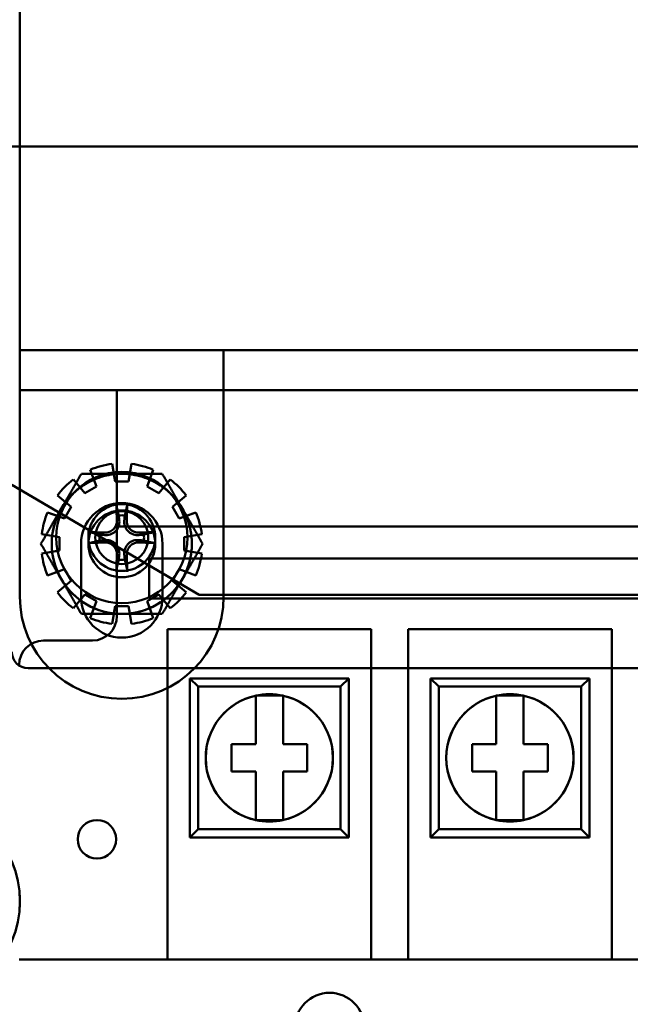
# Model space of a CAD drawing. Units: inches. Extents: x 3 to 143, y 2 to 112.
# Drawn here: x 34 to 35, y 41 to 43 of the extents above; entities that cross this region are included whole.
import ezdxf

# ---------------------------------------------------------------- set-up
doc = ezdxf.new("R2010")
doc.units = ezdxf.units.IN
doc.header["$LTSCALE"] = 6.666667
doc.header["$MEASUREMENT"] = 0
doc.layers.add('Visible (ANSI)', color=7, linetype='Continuous', lineweight=50)

msp = doc.modelspace()

# ---------------------------------------------------------------- linework, layer by layer
at = {"layer": 'Visible (ANSI)'}
for p, q in [((33.6195, 44.0577), (33.6195, 41.9077)), ((33.6195, 43.6102), (33.6195, 42.4152)), ((33.5995, 43.0127), (36.6295, 43.0127)), ((33.5995, 43.0127), (36.6295, 43.0127)), ((36.6295, 43.0127), (33.5995, 43.0127)), ((36.6295, 43.0127), (33.5995, 43.0127)), ((33.6195, 42.5127), (36.6295, 42.5127)), ((33.6195, 42.5127), (33.6195, 42.4152)), ((33.6195, 42.5127), (34.1195, 42.5127)), ((33.6195, 41.9077), (33.6195, 42.5127)), ((34.1195, 42.5127), (36.1295, 42.5127)), ((34.1195, 41.9077), (34.1195, 42.5127)), ((34.1195, 42.5127), (34.1195, 41.9077)), ((33.6195, 42.4152), (36.6295, 42.4152)), ((33.6195, 42.4152), (36.6295, 42.4152)), ((36.3775, 42.4152), (33.8575, 42.4152)), ((36.3775, 42.4152), (33.8575, 42.4152)), ((33.8575, 42.4152), (33.8575, 41.8606)), ((33.8575, 42.0806), (33.8575, 42.4152)), ((33.8455, 42.234), (33.85, 42.2085)), ((33.8531, 42.1905), (33.8455, 42.234)), ((33.8936, 42.234), (33.8859, 42.1905)), ((33.8891, 42.2085), (33.8936, 42.234)), ((33.7923, 42.2197), (33.8073, 42.1783)), ((33.8011, 42.1954), (33.7923, 42.2197)), ((33.85, 42.2085), (33.8531, 42.1905)), ((33.8859, 42.1905), (33.8891, 42.2085)), ((33.9317, 42.1783), (33.9468, 42.2197)), ((33.9468, 42.2197), (33.938, 42.1954)), ((34.0595, 41.9127), (33.5995, 42.1827)), ((33.5995, 42.1827), (34.0595, 41.9127)), ((33.7506, 42.1956), (33.7672, 42.1759)), ((33.7789, 42.1619), (33.7506, 42.1956)), ((33.8073, 42.1783), (33.8011, 42.1954)), ((33.8531, 42.1905), (33.8859, 42.1905)), ((33.8859, 42.1905), (33.8531, 42.1905)), ((33.938, 42.1954), (33.9317, 42.1783)), ((33.9885, 42.1956), (33.9601, 42.1619)), ((33.9719, 42.1759), (33.9885, 42.1956)), ((33.7116, 42.1567), (33.7454, 42.1283)), ((33.7314, 42.1401), (33.7116, 42.1567)), ((33.7672, 42.1759), (33.7789, 42.1619)), ((33.7789, 42.1619), (33.8073, 42.1783)), ((33.8073, 42.1783), (33.7789, 42.1619)), ((33.9317, 42.1783), (33.9601, 42.1619)), ((33.9601, 42.1619), (33.9317, 42.1783)), ((33.9601, 42.1619), (33.9719, 42.1759)), ((33.9937, 42.1283), (34.0274, 42.1567)), ((34.0274, 42.1567), (34.0077, 42.1401)), ((33.7454, 42.1283), (33.7314, 42.1401)), ((34.0077, 42.1401), (33.9937, 42.1283)), ((33.6876, 42.115), (33.7118, 42.1062)), ((33.729, 42.0999), (33.6876, 42.115)), ((33.729, 42.0999), (33.7454, 42.1283)), ((33.7454, 42.1283), (33.729, 42.0999)), ((33.9937, 42.1283), (34.0101, 42.0999)), ((34.0101, 42.0999), (33.9937, 42.1283)), ((34.0515, 42.115), (34.0101, 42.0999)), ((34.0272, 42.1062), (34.0515, 42.115)), ((33.7118, 42.1062), (33.729, 42.0999)), ((34.0101, 42.0999), (34.0272, 42.1062)), ((33.6733, 42.0618), (33.7167, 42.0541)), ((33.6988, 42.0573), (33.6733, 42.0618)), ((36.3775, 42.0806), (33.8575, 42.0806)), ((36.3775, 42.0806), (33.8575, 42.0806)), ((33.8575, 41.8606), (33.8575, 42.0806)), ((34.0223, 42.0541), (34.0658, 42.0618)), ((34.0658, 42.0618), (34.0403, 42.0573)), ((33.7167, 42.0541), (33.6988, 42.0573)), ((33.7167, 42.0213), (33.7167, 42.0541)), ((33.7167, 42.0541), (33.7167, 42.0213)), ((33.7695, 41.9077), (33.7695, 42.0377)), ((33.7695, 42.0377), (33.7695, 41.9077)), ((33.9695, 42.0377), (33.9695, 41.9077)), ((33.9695, 41.9077), (33.9695, 42.0377)), ((34.0403, 42.0573), (34.0223, 42.0541)), ((34.0223, 42.0541), (34.0223, 42.0213)), ((34.0223, 42.0213), (34.0223, 42.0541)), ((33.7167, 42.0213), (33.6733, 42.0137)), ((33.6733, 42.0137), (33.6988, 42.0182)), ((33.6988, 42.0182), (33.7167, 42.0213)), ((34.0223, 42.0213), (34.0403, 42.0182)), ((34.0658, 42.0137), (34.0223, 42.0213)), ((34.0403, 42.0182), (34.0658, 42.0137)), ((36.2986, 42.0018), (33.9365, 42.0018)), ((33.9365, 42.0018), (33.9365, 41.9034)), ((33.9365, 41.9034), (33.9365, 42.0018)), ((33.9365, 42.0018), (36.2986, 42.0018)), ((33.6876, 41.9605), (33.729, 41.9755)), ((33.7118, 41.9693), (33.6876, 41.9605)), ((33.729, 41.9755), (33.7118, 41.9693)), ((33.7454, 41.9471), (33.729, 41.9755)), ((33.729, 41.9755), (33.7454, 41.9471)), ((34.0101, 41.9755), (33.9937, 41.9471)), ((33.9937, 41.9471), (34.0101, 41.9755)), ((34.0272, 41.9693), (34.0101, 41.9755)), ((34.0101, 41.9755), (34.0515, 41.9605)), ((34.0515, 41.9605), (34.0272, 41.9693)), ((33.7454, 41.9471), (33.7116, 41.9188)), ((33.7314, 41.9354), (33.7454, 41.9471)), ((33.9937, 41.9471), (34.0077, 41.9354)), ((34.0274, 41.9188), (33.9937, 41.9471)), ((33.7116, 41.9188), (33.7314, 41.9354)), ((34.0077, 41.9354), (34.0274, 41.9188)), ((33.7506, 41.8798), (33.7789, 41.9136)), ((33.7672, 41.8996), (33.7506, 41.8798)), ((33.7789, 41.9136), (33.7672, 41.8996)), ((33.8073, 41.8972), (33.7789, 41.9136)), ((33.7789, 41.9136), (33.8073, 41.8972)), ((33.8073, 41.8972), (33.7923, 41.8558)), ((33.8011, 41.8801), (33.8073, 41.8972)), ((33.9601, 41.9136), (33.9317, 41.8972)), ((33.9317, 41.8972), (33.9601, 41.9136)), ((33.9317, 41.8972), (33.938, 41.8801)), ((33.9468, 41.8558), (33.9317, 41.8972)), ((33.9365, 41.9034), (36.2986, 41.9034)), ((36.2986, 41.9034), (33.9365, 41.9034)), ((33.9719, 41.8996), (33.9601, 41.9136)), ((33.9601, 41.9136), (33.9885, 41.8798)), ((33.9885, 41.8798), (33.9719, 41.8996)), ((36.1695, 41.9127), (34.0595, 41.9127)), ((34.0595, 41.9127), (36.1695, 41.9127)), ((33.7923, 41.8558), (33.8011, 41.8801)), ((33.8455, 41.8415), (33.8531, 41.8849)), ((33.85, 41.867), (33.8455, 41.8415)), ((33.8531, 41.8849), (33.85, 41.867)), ((33.8859, 41.8849), (33.8531, 41.8849)), ((33.8531, 41.8849), (33.8859, 41.8849)), ((33.8891, 41.867), (33.8859, 41.8849)), ((33.8859, 41.8849), (33.8936, 41.8415)), ((33.8936, 41.8415), (33.8891, 41.867)), ((33.938, 41.8801), (33.9468, 41.8558)), ((34.4816, 41.8286), (33.9816, 41.8286)), ((33.9816, 41.8286), (33.9816, 41.1869)), ((33.9816, 41.0176), (33.9816, 41.8286)), ((33.9816, 41.8286), (34.4816, 41.8286)), ((34.4816, 41.1869), (34.4816, 41.8286)), ((34.4816, 41.8286), (34.4816, 41.0176)), ((35.0722, 41.8286), (34.5722, 41.8286)), ((34.5722, 41.8286), (34.5722, 41.1869)), ((34.5722, 41.0176), (34.5722, 41.8286)), ((34.5722, 41.8286), (35.0722, 41.8286)), ((35.0722, 41.1869), (35.0722, 41.8286)), ((35.0722, 41.8286), (35.0722, 41.0176)), ((33.7975, 41.8006), (33.6775, 41.8006)), ((33.6775, 41.8006), (33.7975, 41.8006)), ((36.5895, 41.7327), (33.6395, 41.7327)), ((33.6395, 41.7327), (36.5895, 41.7327)), ((34.0566, 41.6876), (34.0366, 41.7076)), ((34.0366, 41.7076), (34.4266, 41.7076)), ((34.0366, 41.3176), (34.0366, 41.7076)), ((34.4266, 41.7076), (34.0366, 41.7076)), ((34.0366, 41.7076), (34.0366, 41.3176)), ((34.4066, 41.6876), (34.4266, 41.7076)), ((34.4266, 41.7076), (34.4266, 41.3176)), ((34.4266, 41.3176), (34.4266, 41.7076)), ((34.6472, 41.6876), (34.6272, 41.7076)), ((34.6272, 41.7076), (35.0172, 41.7076)), ((34.6272, 41.3176), (34.6272, 41.7076)), ((35.0172, 41.7076), (34.6272, 41.7076)), ((34.6272, 41.7076), (34.6272, 41.3176)), ((34.9972, 41.6876), (35.0172, 41.7076)), ((35.0172, 41.7076), (35.0172, 41.3176)), ((35.0172, 41.3176), (35.0172, 41.7076)), ((34.4066, 41.6876), (34.0566, 41.6876)), ((34.0566, 41.6876), (34.0566, 41.3376)), ((34.4066, 41.3376), (34.4066, 41.6876)), ((34.9972, 41.6876), (34.6472, 41.6876)), ((34.6472, 41.6876), (34.6472, 41.3376)), ((34.9972, 41.3376), (34.9972, 41.6876)), ((34.1981, 41.6653), (34.1981, 41.6135)), ((34.1981, 41.5462), (34.1981, 41.6653)), ((34.2652, 41.6653), (34.1981, 41.6653)), ((34.1981, 41.6653), (34.2652, 41.6653)), ((34.2652, 41.6135), (34.2652, 41.6653)), ((34.2652, 41.6653), (34.2652, 41.5462)), ((34.7887, 41.6653), (34.7887, 41.6135)), ((34.7887, 41.5462), (34.7887, 41.6653)), ((34.8558, 41.6653), (34.7887, 41.6653)), ((34.7887, 41.6653), (34.8558, 41.6653)), ((34.8558, 41.6135), (34.8558, 41.6653)), ((34.8558, 41.6653), (34.8558, 41.5462)), ((34.1981, 41.6135), (34.1981, 41.5462)), ((34.2652, 41.5462), (34.2652, 41.6135)), ((34.7887, 41.6135), (34.7887, 41.5462)), ((34.8558, 41.5462), (34.8558, 41.6135)), ((34.1389, 41.4791), (34.1389, 41.5462)), ((34.1389, 41.5462), (34.1389, 41.4791)), ((34.1389, 41.5462), (34.1981, 41.5462)), ((34.1981, 41.5462), (34.1389, 41.5462)), ((34.2652, 41.5462), (34.3244, 41.5462)), ((34.3244, 41.5462), (34.2652, 41.5462)), ((34.3244, 41.5462), (34.3244, 41.4791)), ((34.3244, 41.4791), (34.3244, 41.5462)), ((34.7295, 41.4791), (34.7295, 41.5462)), ((34.7295, 41.5462), (34.7295, 41.4791)), ((34.7295, 41.5462), (34.7887, 41.5462)), ((34.7887, 41.5462), (34.7295, 41.5462)), ((34.8558, 41.5462), (34.915, 41.5462)), ((34.915, 41.5462), (34.8558, 41.5462)), ((34.915, 41.5462), (34.915, 41.4791)), ((34.915, 41.4791), (34.915, 41.5462)), ((34.1981, 41.4791), (34.1389, 41.4791)), ((34.1389, 41.4791), (34.1981, 41.4791)), ((34.1981, 41.4791), (34.1981, 41.4118)), ((34.1981, 41.36), (34.1981, 41.4791)), ((34.3244, 41.4791), (34.2652, 41.4791)), ((34.2652, 41.4791), (34.3244, 41.4791)), ((34.2652, 41.4791), (34.2652, 41.36)), ((34.2652, 41.4118), (34.2652, 41.4791)), ((34.7887, 41.4791), (34.7295, 41.4791)), ((34.7295, 41.4791), (34.7887, 41.4791)), ((34.7887, 41.4791), (34.7887, 41.4118)), ((34.7887, 41.36), (34.7887, 41.4791)), ((34.915, 41.4791), (34.8558, 41.4791)), ((34.8558, 41.4791), (34.915, 41.4791)), ((34.8558, 41.4791), (34.8558, 41.36)), ((34.8558, 41.4118), (34.8558, 41.4791)), ((34.1981, 41.4118), (34.1981, 41.36)), ((34.2652, 41.36), (34.2652, 41.4118)), ((34.7887, 41.4118), (34.7887, 41.36)), ((34.8558, 41.36), (34.8558, 41.4118)), ((34.1981, 41.36), (34.2652, 41.36)), ((34.2652, 41.36), (34.1981, 41.36)), ((34.7887, 41.36), (34.8558, 41.36)), ((34.8558, 41.36), (34.7887, 41.36)), ((34.0566, 41.3376), (34.0366, 41.3176)), ((34.0566, 41.3376), (34.4066, 41.3376)), ((34.4066, 41.3376), (34.4266, 41.3176)), ((34.6472, 41.3376), (34.6272, 41.3176)), ((34.6472, 41.3376), (34.9972, 41.3376)), ((34.9972, 41.3376), (35.0172, 41.3176)), ((34.4266, 41.3176), (34.0366, 41.3176)), ((34.0366, 41.3176), (34.4266, 41.3176)), ((35.0172, 41.3176), (34.6272, 41.3176)), ((34.6272, 41.3176), (35.0172, 41.3176)), ((33.9816, 41.1869), (33.9816, 41.0176)), ((34.4816, 41.0176), (34.4816, 41.1869)), ((34.5722, 41.1869), (34.5722, 41.0176)), ((35.0722, 41.0176), (35.0722, 41.1869)), ((36.6175, 41.0176), (33.6175, 41.0176)), ((33.9816, 41.0176), (33.6175, 41.0176)), ((33.9816, 41.0176), (34.4816, 41.0176)), ((34.5722, 41.0176), (34.4816, 41.0176)), ((34.5722, 41.0176), (35.0722, 41.0176)), ((35.1628, 41.0176), (35.0722, 41.0176))]:
    msp.add_line(p, q, dxfattribs=at)
for centre, radius in [((33.8695, 42.0532), 0.161), ((33.8695, 42.0532), 0.161), ((33.8695, 42.0532), 0.082), ((33.8695, 42.0532), 0.082), ((33.8695, 42.0377), 0.082), ((33.8695, 42.0377), 0.082), ((33.8695, 42.0532), 0.065), ((33.8695, 42.0532), 0.065), ((34.2316, 41.5126), 0.1562), ((34.8222, 41.5126), 0.1562), ((33.3695, 41.1607), 0.25), ((33.3695, 41.1607), 0.25), ((33.8085, 41.3129), 0.0472), ((33.8085, 41.3129), 0.0472), ((34.3795, 40.8507), 0.0855)]:
    msp.add_circle(centre, radius, dxfattribs=at)
for centre, radius, start, end in [((33.8695, 42.0377), 0.1977, 96.9894, 113.0106), ((33.8695, 42.0377), 0.1977, 96.9894, 113.0106), ((33.8695, 42.0377), 0.1977, 66.9894, 83.0106), ((33.8695, 42.0377), 0.1977, 66.9894, 83.0106), ((33.8695, 42.0377), 0.1719, 90, 150), ((33.8695, 42.0377), 0.1719, 96.5373, 113.4627), ((33.8695, 42.0377), 0.1719, 90, 96.5373), ((33.8695, 42.0377), 0.1719, 83.4627, 90), ((33.8695, 42.0377), 0.1719, 30, 90), ((33.8695, 42.0377), 0.1719, 66.5373, 83.4627), ((33.8695, 42.0377), 0.1977, 126.9894, 143.0106), ((33.8695, 42.0377), 0.1977, 126.9894, 143.0106), ((33.8695, 42.0377), 0.1719, 113.4627, 126.5373), ((33.8695, 42.0377), 0.1719, 53.4627, 66.5373), ((33.8695, 42.0377), 0.1977, 36.9894, 53.0106), ((33.8695, 42.0377), 0.1977, 36.9894, 53.0106), ((33.8695, 42.0377), 0.1719, 126.5373, 143.4627), ((33.8695, 42.0377), 0.1719, 36.5373, 53.4627), ((33.8695, 42.0377), 0.1719, 143.4627, 150), ((33.8695, 42.0377), 0.1, 0, 180), ((33.8695, 42.0377), 0.1, 0, 180), ((33.8695, 42.0377), 0.1719, 30, 36.5373), ((33.8695, 42.0377), 0.1977, 156.9894, 173.0106), ((33.8695, 42.0377), 0.1977, 156.9894, 173.0106), ((33.8695, 42.0377), 0.1719, 150, 210), ((33.8695, 42.0377), 0.1719, 150, 156.5373), ((33.8695, 42.0377), 0.1719, 23.4627, 30), ((33.8695, 42.0377), 0.1719, 330, 30), ((33.8695, 42.0377), 0.1977, 6.9894, 23.0106), ((33.8695, 42.0377), 0.1977, 6.9894, 23.0106), ((33.8695, 42.0377), 0.1719, 156.5373, 173.4627), ((33.8695, 42.0532), 0.0546, 82.207, 97.793), ((33.8695, 42.0377), 0.1719, 6.5373, 23.4627), ((33.8695, 42.0532), 0.0546, 172.207, 187.793), ((33.8695, 42.0532), 0.0546, 352.207, 7.793), ((33.8695, 42.0377), 0.1719, 173.4627, 186.5373), ((33.8695, 42.0377), 0.1719, 353.4627, 6.5373), ((33.8695, 42.0377), 0.1977, 186.9894, 203.0106), ((33.8695, 42.0377), 0.1977, 186.9894, 203.0106), ((33.8695, 42.0377), 0.1719, 186.5373, 203.4627), ((33.8695, 42.0377), 0.1719, 336.5373, 353.4627), ((33.8695, 42.0377), 0.1977, 336.9894, 353.0106), ((33.8695, 42.0377), 0.1977, 336.9894, 353.0106), ((33.8695, 42.0532), 0.0546, 262.207, 277.793), ((33.8695, 42.0377), 0.1719, 203.4627, 210), ((33.8695, 42.0377), 0.1719, 330, 336.5373), ((33.8695, 42.0377), 0.1719, 210, 216.5373), ((33.8695, 42.0377), 0.1719, 210, 270), ((33.8695, 42.0377), 0.1719, 270, 330), ((33.8695, 42.0377), 0.1719, 323.4627, 330), ((33.8695, 42.0377), 0.1977, 216.9894, 233.0106), ((33.8695, 42.0377), 0.1977, 216.9894, 233.0106), ((33.8695, 42.0377), 0.1719, 216.5373, 233.4627), ((33.8695, 42.0377), 0.1719, 306.5373, 323.4627), ((33.8695, 42.0377), 0.1977, 306.9894, 323.0106), ((33.8695, 42.0377), 0.1977, 306.9894, 323.0106), ((33.8695, 41.9077), 0.25, 180, 0), ((33.8695, 41.9077), 0.25, 180, 0), ((33.8695, 42.0377), 0.1719, 233.4627, 246.5373), ((33.8695, 41.9077), 0.1, 180, 0), ((33.8695, 41.9077), 0.1, 180, 0), ((33.8695, 42.0377), 0.1719, 293.4627, 306.5373), ((33.8695, 42.0377), 0.1719, 246.5373, 263.4627), ((33.8695, 42.0377), 0.1719, 263.4627, 270), ((33.8695, 42.0377), 0.1719, 270, 276.5373), ((33.8695, 42.0377), 0.1719, 276.5373, 293.4627), ((33.8695, 42.0377), 0.1977, 246.9894, 263.0106), ((33.8695, 42.0377), 0.1977, 246.9894, 263.0106), ((33.7975, 41.8606), 0.06, 270, 0), ((33.7975, 41.8606), 0.06, 270, 0), ((33.8695, 42.0377), 0.1977, 276.9894, 293.0106), ((33.8695, 42.0377), 0.1977, 276.9894, 293.0106), ((33.6775, 41.7406), 0.06, 90, 180), ((33.6775, 41.7406), 0.06, 90, 180), ((33.6395, 41.7727), 0.04, 180, 270), ((33.6395, 41.7727), 0.04, 180, 270), ((34.2316, 41.5126), 0.1562, 102.3876, 257.6124), ((34.2316, 41.5126), 0.1562, 77.6124, 102.3876), ((34.2316, 41.5126), 0.1562, 282.3876, 77.6124), ((34.8222, 41.5126), 0.1562, 102.3876, 257.6124), ((34.8222, 41.5126), 0.1562, 77.6124, 102.3876), ((34.8222, 41.5126), 0.1562, 282.3876, 77.6124), ((34.2316, 41.5126), 0.1563, 257.6124, 282.3876), ((34.8222, 41.5126), 0.1563, 257.6124, 282.3876), ((33.3695, 41.1607), 0.25, 354.375, 5.625), ((33.3695, 41.1607), 0.25, 354.375, 5.625)]:
    msp.add_arc(centre, radius, start, end, dxfattribs=at)
for centre, major_axis, start_param, end_param in [((33.8777, 42.0536), (0.0118, -0.2088), 4.296476, 4.50743), ((33.8614, 42.0536), (0.0118, 0.2088), 4.917348, 5.128301), ((33.8691, 42.0451), (-0.2088, 0.0118), 4.917348, 5.128301), ((33.87, 42.0451), (-0.2088, -0.0118), 4.296476, 4.50743), ((33.8691, 42.0613), (0.2088, 0.0118), 4.296476, 4.50743), ((33.87, 42.0613), (0.2088, -0.0118), 4.917348, 5.128301), ((33.8777, 42.0527), (-0.0118, -0.2088), 4.917348, 5.128301), ((33.8614, 42.0527), (-0.0118, 0.2088), 4.296476, 4.50743)]:
    msp.add_ellipse(centre, major_axis=major_axis, ratio=0.087156, start_param=start_param, end_param=end_param, dxfattribs=at)
for points, weights in [([(33.7703, 42.2096), (33.7437, 42.1636), (33.7207, 42.1237)], [1.10906450004, 1.0930923738, 1]), ([(33.7207, 42.1237), (33.7437, 42.1636), (33.7703, 42.2096)], [1, 1.0930923738, 1.10906450004]), ([(33.8695, 42.2096), (33.8235, 42.2096), (33.7703, 42.2096)], [1, 1.0930923738, 1.10906450004]), ([(33.7703, 42.2096), (33.8235, 42.2096), (33.8695, 42.2096)], [1.10906450004, 1.0930923738, 1]), ([(33.9688, 42.2096), (33.9156, 42.2096), (33.8695, 42.2096)], [1.10906450004, 1.0930923738, 1]), ([(33.8695, 42.2096), (33.9156, 42.2096), (33.9688, 42.2096)], [1, 1.0930923738, 1.10906450004]), ([(34.0184, 42.1237), (33.9954, 42.1636), (33.9688, 42.2096)], [1, 1.0930923738, 1.10906450004]), ([(33.9688, 42.2096), (33.9954, 42.1636), (34.0184, 42.1237)], [1.10906450004, 1.0930923738, 1]), ([(33.7207, 42.1237), (33.6976, 42.0838), (33.671, 42.0377)], [1, 1.0930923738, 1.10906450004]), ([(33.671, 42.0377), (33.6976, 42.0838), (33.7207, 42.1237)], [1.10906450004, 1.0930923738, 1]), ([(33.8569, 42.1293), (33.86, 42.1164), (33.8621, 42.1073)], [1.00271937694, 1.01597657637, 1]), ([(33.8769, 42.1073), (33.8791, 42.1164), (33.8821, 42.1293)], [1, 1.01597657637, 1.00271937694]), ([(34.068, 42.0377), (34.0414, 42.0838), (34.0184, 42.1237)], [1.10906450004, 1.0930923738, 1]), ([(34.0184, 42.1237), (34.0414, 42.0838), (34.068, 42.0377)], [1, 1.0930923738, 1.10906450004]), ([(33.8621, 42.1073), (33.8628, 42.1007), (33.8634, 42.0955)], [1, 1.13422632936, 1.26722081312]), ([(33.8757, 42.0955), (33.8763, 42.1007), (33.8769, 42.1073)], [1.26722081312, 1.13422632936, 1]), ([(33.8154, 42.0606), (33.8063, 42.0627), (33.7935, 42.0658)], [1, 1.01597657639, 1.00271937695]), ([(33.8273, 42.0594), (33.8221, 42.0599), (33.8154, 42.0606)], [1.26722081312, 1.13422632936, 1]), ([(33.9236, 42.0606), (33.917, 42.0599), (33.9118, 42.0594)], [1, 1.13422632936, 1.26722081312]), ([(33.9456, 42.0658), (33.9328, 42.0627), (33.9236, 42.0606)], [1.00271937693, 1.0159765763, 1]), ([(33.671, 42.0377), (33.6976, 41.9917), (33.7207, 41.9518)], [1.10906450004, 1.0930923738, 1]), ([(33.7207, 41.9518), (33.6976, 41.9917), (33.671, 42.0377)], [1, 1.0930923738, 1.10906450004]), ([(33.7935, 42.0406), (33.8063, 42.0436), (33.8154, 42.0458)], [1.00271937694, 1.01597657637, 1]), ([(33.8154, 42.0458), (33.8221, 42.0465), (33.8273, 42.047)], [1, 1.13422632936, 1.26722081312]), ([(33.9118, 42.047), (33.917, 42.0465), (33.9236, 42.0458)], [1.26722081312, 1.13422632936, 1]), ([(33.9236, 42.0458), (33.9328, 42.0436), (33.9456, 42.0406)], [1, 1.01597657626, 1.00271937692]), ([(34.0184, 41.9518), (34.0414, 41.9917), (34.068, 42.0377)], [1, 1.0930923738, 1.10906450004]), ([(34.068, 42.0377), (34.0414, 41.9917), (34.0184, 41.9518)], [1.10906450004, 1.0930923738, 1]), ([(33.8621, 41.9991), (33.86, 41.9899), (33.8569, 41.9771)], [1, 1.01597657626, 1.00271937692]), ([(33.8634, 42.0109), (33.8628, 42.0057), (33.8621, 41.9991)], [1.26722081312, 1.13422632936, 1]), ([(33.8769, 41.9991), (33.8763, 42.0057), (33.8757, 42.0109)], [1, 1.13422632936, 1.26722081312]), ([(33.8821, 41.9771), (33.8791, 41.9899), (33.8769, 41.9991)], [1.00271937692, 1.01597657624, 1]), ([(33.7207, 41.9518), (33.7437, 41.9119), (33.7703, 41.8658)], [1, 1.0930923738, 1.10906450004]), ([(33.7703, 41.8658), (33.7437, 41.9119), (33.7207, 41.9518)], [1.10906450004, 1.0930923738, 1]), ([(33.9688, 41.8658), (33.9954, 41.9119), (34.0184, 41.9518)], [1.10906450004, 1.0930923738, 1]), ([(34.0184, 41.9518), (33.9954, 41.9119), (33.9688, 41.8658)], [1, 1.0930923738, 1.10906450004]), ([(33.7703, 41.8658), (33.8235, 41.8658), (33.8695, 41.8658)], [1.10906450004, 1.0930923738, 1]), ([(33.8695, 41.8658), (33.8235, 41.8658), (33.7703, 41.8658)], [1, 1.0930923738, 1.10906450004]), ([(33.8695, 41.8658), (33.9156, 41.8658), (33.9688, 41.8658)], [1, 1.0930923738, 1.10906450004]), ([(33.9688, 41.8658), (33.9156, 41.8658), (33.8695, 41.8658)], [1.10906450004, 1.0930923738, 1])]:
    msp.add_rational_spline(points, weights, degree=2, dxfattribs=at)
for points, knots in [([(33.8569, 42.1293), (33.8569, 42.1296), (33.8568, 42.13), (33.8567, 42.1309), (33.8566, 42.1316), (33.8565, 42.133), (33.8564, 42.1339), (33.8563, 42.1354), (33.8563, 42.1362), (33.8563, 42.137), (33.8563, 42.137), (33.8563, 42.1371)], [0.05201916, 0.05201916, 0.05201916, 0.05201916, 0.0566238, 0.0566238, 0.06226655, 0.06226655, 0.06794071, 0.06794071, 0.07361958, 0.07361958, 0.07400345, 0.07400345, 0.07400345, 0.07400345]), ([(33.8828, 42.1371), (33.8828, 42.137), (33.8828, 42.137), (33.8828, 42.1362), (33.8828, 42.1354), (33.8827, 42.1339), (33.8826, 42.133), (33.8825, 42.1316), (33.8824, 42.1309), (33.8823, 42.13), (33.8822, 42.1296), (33.8821, 42.1293)], [0.01666758, 0.01666758, 0.01666758, 0.01666758, 0.01705144, 0.01705144, 0.02273032, 0.02273032, 0.02840448, 0.02840448, 0.03404723, 0.03404723, 0.03865187, 0.03865187, 0.03865187, 0.03865187]), ([(33.8634, 42.0955), (33.8638, 42.0911), (33.8634, 42.0864), (33.8613, 42.0795), (33.8603, 42.0772), (33.8576, 42.0727), (33.856, 42.0706), (33.8521, 42.0667), (33.85, 42.0651), (33.8455, 42.0625), (33.8432, 42.0614), (33.8363, 42.0593), (33.8316, 42.0589), (33.8273, 42.0594)], [0.3891646, 0.3891646, 0.3891646, 0.3891646, 0.4267769, 0.4267769, 0.4476139, 0.4476139, 0.4684509, 0.4684509, 0.489288, 0.489288, 0.510125, 0.510125, 0.5477373, 0.5477373, 0.5477373, 0.5477373]), ([(33.8574, 42.0951), (33.8576, 42.0916), (33.857, 42.0879), (33.8545, 42.0808), (33.8525, 42.0775), (33.8477, 42.0722), (33.8447, 42.0698), (33.838, 42.0665), (33.8343, 42.0656), (33.8297, 42.0653), (33.8287, 42.0652), (33.8276, 42.0653)], [0, 0, 0, 0, 0.0271954, 0.0271954, 0.0543907, 0.0543907, 0.0814301, 0.0814301, 0.1084695, 0.1084695, 0.1165957, 0.1165957, 0.1165957, 0.1165957]), ([(33.9118, 42.0594), (33.9074, 42.0589), (33.9028, 42.0593), (33.8959, 42.0614), (33.8935, 42.0625), (33.8891, 42.0651), (33.8869, 42.0667), (33.8831, 42.0706), (33.8815, 42.0727), (33.8788, 42.0772), (33.8778, 42.0795), (33.8757, 42.0864), (33.8753, 42.0911), (33.8757, 42.0955)], [0.3891646, 0.3891646, 0.3891646, 0.3891646, 0.4267769, 0.4267769, 0.4476139, 0.4476139, 0.4684509, 0.4684509, 0.489288, 0.489288, 0.510125, 0.510125, 0.5477373, 0.5477373, 0.5477373, 0.5477373]), ([(33.9115, 42.0653), (33.908, 42.0651), (33.9042, 42.0657), (33.8971, 42.0682), (33.8938, 42.0702), (33.8885, 42.075), (33.8862, 42.078), (33.8829, 42.0848), (33.8819, 42.0885), (33.8816, 42.093), (33.8816, 42.0941), (33.8816, 42.0951)], [0, 0, 0, 0, 0.0271954, 0.0271954, 0.0543907, 0.0543907, 0.0814301, 0.0814301, 0.1084695, 0.1084695, 0.1165957, 0.1165957, 0.1165957, 0.1165957]), ([(33.7857, 42.0665), (33.7857, 42.0665), (33.7858, 42.0665), (33.7865, 42.0665), (33.7874, 42.0664), (33.7889, 42.0663), (33.7897, 42.0663), (33.7911, 42.0661), (33.7918, 42.0661), (33.7928, 42.0659), (33.7932, 42.0659), (33.7935, 42.0658)], [0.01666758, 0.01666758, 0.01666758, 0.01666758, 0.01705144, 0.01705144, 0.02273032, 0.02273032, 0.02840448, 0.02840448, 0.03404723, 0.03404723, 0.03865187, 0.03865187, 0.03865187, 0.03865187]), ([(33.9456, 42.0658), (33.9459, 42.0659), (33.9463, 42.0659), (33.9473, 42.0661), (33.948, 42.0661), (33.9494, 42.0663), (33.9502, 42.0663), (33.9517, 42.0664), (33.9526, 42.0665), (33.9533, 42.0665), (33.9534, 42.0665), (33.9534, 42.0665)], [0.05201916, 0.05201916, 0.05201916, 0.05201916, 0.0566238, 0.0566238, 0.06226655, 0.06226655, 0.06794071, 0.06794071, 0.07361958, 0.07361958, 0.07400345, 0.07400345, 0.07400345, 0.07400345]), ([(33.7935, 42.0406), (33.7932, 42.0405), (33.7928, 42.0404), (33.7918, 42.0403), (33.7911, 42.0402), (33.7897, 42.0401), (33.7889, 42.04), (33.7874, 42.0399), (33.7865, 42.0399), (33.7858, 42.0399), (33.7857, 42.0399), (33.7857, 42.0399)], [0.05201916, 0.05201916, 0.05201916, 0.05201916, 0.0566238, 0.0566238, 0.06226655, 0.06226655, 0.06794071, 0.06794071, 0.07361958, 0.07361958, 0.07400345, 0.07400345, 0.07400345, 0.07400345]), ([(33.8273, 42.047), (33.8316, 42.0475), (33.8363, 42.047), (33.8432, 42.0449), (33.8455, 42.0439), (33.85, 42.0413), (33.8521, 42.0396), (33.856, 42.0358), (33.8576, 42.0337), (33.8603, 42.0292), (33.8613, 42.0268), (33.8634, 42.02), (33.8638, 42.0153), (33.8634, 42.0109)], [0.3891646, 0.3891646, 0.3891646, 0.3891646, 0.4267769, 0.4267769, 0.4476139, 0.4476139, 0.4684509, 0.4684509, 0.489288, 0.489288, 0.510125, 0.510125, 0.5477373, 0.5477373, 0.5477373, 0.5477373]), ([(33.8276, 42.0411), (33.8311, 42.0412), (33.8349, 42.0407), (33.842, 42.0381), (33.8453, 42.0361), (33.8505, 42.0314), (33.8529, 42.0283), (33.8562, 42.0216), (33.8571, 42.0179), (33.8575, 42.0134), (33.8575, 42.0123), (33.8574, 42.0112)], [0, 0, 0, 0, 0.0271954, 0.0271954, 0.0543907, 0.0543907, 0.0814301, 0.0814301, 0.1084695, 0.1084695, 0.1165957, 0.1165957, 0.1165957, 0.1165957]), ([(33.8757, 42.0109), (33.8753, 42.0153), (33.8757, 42.02), (33.8778, 42.0268), (33.8788, 42.0292), (33.8815, 42.0337), (33.8831, 42.0358), (33.8869, 42.0396), (33.8891, 42.0413), (33.8935, 42.0439), (33.8959, 42.0449), (33.9028, 42.047), (33.9074, 42.0475), (33.9118, 42.047)], [0.3891646, 0.3891646, 0.3891646, 0.3891646, 0.4267769, 0.4267769, 0.4476139, 0.4476139, 0.4684509, 0.4684509, 0.489288, 0.489288, 0.510125, 0.510125, 0.5477373, 0.5477373, 0.5477373, 0.5477373]), ([(33.8816, 42.0112), (33.8815, 42.0147), (33.882, 42.0185), (33.8846, 42.0256), (33.8866, 42.0289), (33.8913, 42.0342), (33.8944, 42.0365), (33.9011, 42.0398), (33.9048, 42.0408), (33.9093, 42.0411), (33.9104, 42.0411), (33.9115, 42.0411)], [0, 0, 0, 0, 0.0271954, 0.0271954, 0.0543907, 0.0543907, 0.0814301, 0.0814301, 0.1084695, 0.1084695, 0.1165957, 0.1165957, 0.1165957, 0.1165957]), ([(33.9534, 42.0399), (33.9534, 42.0399), (33.9533, 42.0399), (33.9526, 42.0399), (33.9517, 42.0399), (33.9502, 42.04), (33.9494, 42.0401), (33.948, 42.0402), (33.9473, 42.0403), (33.9463, 42.0404), (33.9459, 42.0405), (33.9456, 42.0406)], [0.01666758, 0.01666758, 0.01666758, 0.01666758, 0.01705144, 0.01705144, 0.02273032, 0.02273032, 0.02840448, 0.02840448, 0.03404723, 0.03404723, 0.03865187, 0.03865187, 0.03865187, 0.03865187]), ([(33.8563, 41.9693), (33.8563, 41.9693), (33.8563, 41.9694), (33.8563, 41.9701), (33.8563, 41.971), (33.8564, 41.9725), (33.8565, 41.9734), (33.8566, 41.9747), (33.8567, 41.9755), (33.8568, 41.9764), (33.8569, 41.9768), (33.8569, 41.9771)], [0.01666758, 0.01666758, 0.01666758, 0.01666758, 0.01705144, 0.01705144, 0.02273032, 0.02273032, 0.02840448, 0.02840448, 0.03404723, 0.03404723, 0.03865187, 0.03865187, 0.03865187, 0.03865187]), ([(33.8821, 41.9771), (33.8822, 41.9768), (33.8823, 41.9764), (33.8824, 41.9755), (33.8825, 41.9747), (33.8826, 41.9734), (33.8827, 41.9725), (33.8828, 41.971), (33.8828, 41.9701), (33.8828, 41.9694), (33.8828, 41.9693), (33.8828, 41.9693)], [0.05201916, 0.05201916, 0.05201916, 0.05201916, 0.0566238, 0.0566238, 0.06226655, 0.06226655, 0.06794071, 0.06794071, 0.07361958, 0.07361958, 0.07400345, 0.07400345, 0.07400345, 0.07400345])]:
    msp.add_open_spline(points, degree=3, knots=knots, dxfattribs=at)

doc.saveas('drawing.dxf')
